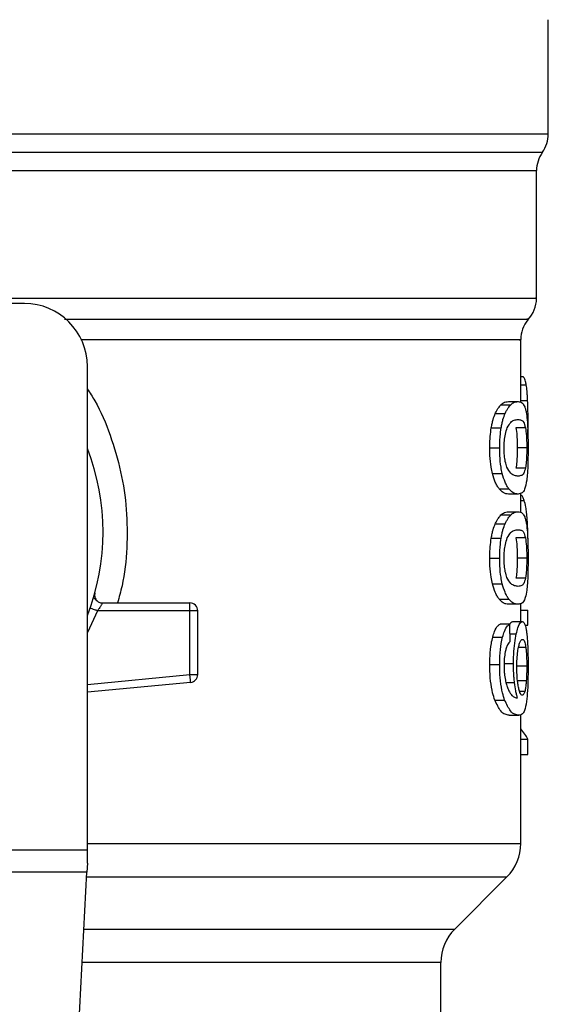
# Model space of a CAD drawing. Units: inches. Extents: x 0.4 to 10.6, y 0.4 to 8.1.
# Drawn here: x 7 to 7, y 5.8 to 5.9 of the extents above; entities that cross this region are included whole.
import ezdxf

# ---------------------------------------------------------------- set-up
doc = ezdxf.new("R2010")
doc.units = ezdxf.units.IN
doc.header["$MEASUREMENT"] = 0

msp = doc.modelspace()

# ---------------------------------------------------------------- linework, layer by layer
at = {"color": 7, "linetype": 'Continuous', "lineweight": 25}
for p, q in [((7.037578375444459, 5.896854507031715), (7.037578375444459, 5.906364457637568)), ((7.036594123475955, 5.883169844869526), (7.036594123475955, 5.893798913611661)), ((6.993943204840784, 5.882742410393265), (6.987315908251873, 5.882742410393265)), ((7.03528178751795, 5.874528764353196), (7.03528178751795, 5.879704166841828)), ((6.999192548672805, 5.837241658588475), (6.999192548672805, 5.877493066561243)), ((7.03528178751795, 5.876662560353373), (7.035495100552541, 5.876662560353288)), ((7.033636059203134, 5.874308369530827), (7.034447929374084, 5.874308369530828)), ((7.034263550515268, 5.874574239183945), (7.035065915233075, 5.874574239183945)), ((7.033160179815424, 5.873572367574961), (7.033979409117175, 5.873572367574947)), ((7.035880190706152, 5.871678576346072), (7.035892254360585, 5.872843716257567)), ((7.032827788162568, 5.872389989248341), (7.033652236673072, 5.872389989248333)), ((7.035674722318485, 5.872398946552805), (7.034881505108668, 5.872398946552805)), ((7.03270467006818, 5.87072316712699), (7.033531068560875, 5.87072316712699)), ((7.035782847172525, 5.87072316712699), (7.034991232642848, 5.87072316712699)), ((7.03292278046165, 5.868582084127731), (7.033745730683259, 5.868582084127747)), ((7.035675695510236, 5.869039331219389), (7.034882492754704, 5.869039331219382)), ((7.033485754941954, 5.867299098630098), (7.03429993524456, 5.867299098630098)), ((7.035065915233076, 5.866872096479747), (7.034263550515269, 5.866872096479747)), ((7.035281787517948, 5.865352258548105), (7.03528178751795, 5.866943736916248)), ((7.033636059160304, 5.865131864359268), (7.034447929331904, 5.865131864359264)), ((7.034263550515268, 5.865397733351793), (7.035065915233075, 5.865397733351793)), ((7.033160179815407, 5.864395863150778), (7.033979409117157, 5.864395863150763)), ((7.032827788162585, 5.863213484824164), (7.033652236673088, 5.863213484824155)), ((7.035674722318478, 5.863222442128569), (7.034881505108661, 5.863222442128569)), ((7.03270467006818, 5.861546662702712), (7.033531068560875, 5.861546662702712)), ((7.035782847172525, 5.861546662702712), (7.034991232642848, 5.861546662702712)), ((7.032922780409563, 5.85940557955985), (7.033745730631999, 5.859405579559838)), ((7.035675695510228, 5.859862826795198), (7.034882492754696, 5.859862826795192)), ((6.999703705384635, 5.858250107986113), (6.999721800465122, 5.858250545811271)), ((7.000448237255481, 5.857808027191164), (7.007722732399839, 5.857808027191164)), ((7.007722732399839, 5.857615840039784), (7.007722732399839, 5.857808027191164)), ((7.033485754913554, 5.858122593890354), (7.034299935216599, 5.858122593890353)), ((7.035065915233075, 5.857695592055599), (7.034263550515269, 5.857695592055534)), ((7.035281787517948, 5.856253454859274), (7.035281787517948, 5.857752305524119)), ((7.007722731629825, 5.857151859211636), (7.000035237298526, 5.857151859506912)), ((7.007722730860237, 5.851842992151139), (7.007722731629825, 5.857151859211636)), ((7.007722731629825, 5.857151859211636), (7.007722732399839, 5.857615840039784)), ((7.008378900378841, 5.857151859211636), (7.007722731629825, 5.857151859211636)), ((7.008378900378841, 5.851842992219708), (7.008378900378841, 5.857151859211636)), ((7.035281787517948, 5.857192821638811), (7.035875623397343, 5.857192821638812)), ((7.035875623397352, 5.855951697084798), (7.035875623397343, 5.857192821638812)), ((7.034370665678992, 5.856043982783033), (7.033557591102035, 5.856043982783022)), ((7.034617596926365, 5.856253454859274), (7.035414695284846, 5.856253454859274)), ((7.035635085069069, 5.855951697084732), (7.035875623397352, 5.855951697084798)), ((7.032949807847456, 5.854970459668428), (7.033772332759962, 5.854970459668558)), ((7.033867572711108, 5.852764932982109), (7.034675909930261, 5.852764932982109)), ((7.03270467006818, 5.852692423579746), (7.033531068560875, 5.852692423579746)), ((7.035782847172525, 5.852531290753105), (7.034991232642848, 5.852531290753565)), ((7.007784942320979, 5.851189779967056), (6.999192548672805, 5.850371456762468)), ((7.00776672046196, 5.851381101333048), (7.007722730860237, 5.851842992151139)), ((7.007722730860237, 5.851842992151139), (7.008378900378841, 5.851842992219708)), ((7.007784942320979, 5.851189779967056), (7.00776672046196, 5.851381101333048)), ((7.035745425549488, 5.851329708233255), (7.03495325707679, 5.851329708233557)), ((7.03311970024451, 5.849719103752031), (7.033939561647064, 5.849719103752013)), ((7.034321508988452, 5.84845463462384), (7.03512300686443, 5.84845463462384)), ((7.035281787517948, 5.837785245940639), (7.035281787517948, 5.848515819855822)), ((7.035281787517948, 5.846461870521819), (7.035875623397349, 5.846461870521819)), ((7.035875623397359, 5.84519528723821), (7.035875623397349, 5.846461870521819)), ((7.035281787517948, 5.84519528723821), (7.035875623397359, 5.84519528723821)), ((6.963759477806073, 5.837241658588475), (6.999192548672805, 5.837241658588475)), ((6.999192548672805, 5.836154483884078), (6.999192548672805, 5.837241658588475)), ((6.999192548672805, 5.836154483884078), (6.999152785813894, 5.835385735278471)), ((6.999152785813894, 5.835385735278485), (6.963799240666166, 5.835385735278486)), ((6.99761435155091, 5.805642672860456), (6.999152785813894, 5.835385735278485)), ((7.029788480919393, 5.83066117728552), (7.034128664394872, 5.835001360761003)), ((7.028635358449313, 5.820908756944693), (7.028635358449313, 5.82787729275888))]:
    msp.add_line(p, q, dxfattribs=at)
at = {"color": 1, "linetype": 'Continuous', "lineweight": 25}
for p, q in [((6.98174917985485, 5.896854507031716), (7.037578375444459, 5.896854507031715)), ((6.925865777149654, 5.895324424984318), (7.037086249329814, 5.895324424984318)), ((7.03528178751795, 5.875952577731518), (7.035742188767093, 5.875952577731518)), ((7.03528178751795, 5.874670398170464), (7.035856818348726, 5.874670398170456)), ((7.03528178751795, 5.866345317670921), (7.035572350877579, 5.866345317670921)), ((7.035673541824293, 5.864764643902431), (7.035823841764968, 5.864764643902428)), ((7.000035237298526, 5.857151859506912), (6.999192548672805, 5.855336128231637)), ((7.03438688240721, 5.855230262606798), (7.034911433558138, 5.855230262606804)), ((7.03570148595721, 5.85411013406399), (7.035100154601455, 5.854110134063993)), ((6.999192548672805, 5.851030592024994), (7.007722730860237, 5.851842992151139)), ((7.034055872092662, 5.851176942572293), (7.034763151669344, 5.851176942572291)), ((7.035620455095348, 5.850435037696831), (7.035193881157128, 5.850435037696829)), ((6.999192548672805, 5.83778524594064), (7.035281787517948, 5.837785245940639)), ((6.999132904373307, 5.835001360761004), (7.0341286643949, 5.835001360761003)), ((6.998908412124583, 5.830661177285521), (7.029788480919393, 5.83066117728552)), ((7.028635358449313, 5.82787729275888), (6.998764418097346, 5.827877292758881))]:
    msp.add_line(p, q, dxfattribs=at)
at = {"color": 7, "linetype": 'Continuous', "lineweight": 25}
for centre, radius, start, end in [((7.034953703528449, 5.896854507031715), 0.002624671916009902, 324.3409074211685, 0), ((7.039218795391965, 5.893794343300481), 0.002624671916010222, 144.3409171886539, 179.9452458003152), ((7.033969451559944, 5.883173417118722), 0.002624671916010182, 316.8319744391291, 359.7413516914189), ((6.993943204840783, 5.877493066561243), 0.00524934383202158, 0, 89.99999999999031), ((7.03790645943396, 5.879701302537226), 0.002624671916010758, 140.4645419181932, 179.4486081360465), ((6.981476013239734, 5.863713539002188), 0.01902887139107649, 338.5966503605947, 21.40334963940613), ((7.007722732399839, 5.857151859212162), 0.0006561679790556341, 359.9999999540885, 90), ((7.007722732399839, 5.851842992292739), 0.000656167979036307, 275.4402645296309, 359.9999936229925), ((7.031344779643933, 5.837785245940639), 0.003937007874015267, 314.9999955887365, 0), ((7.03257236632333, 5.827877292758879), 0.003937007874016629, 135.0000090280576, 179.9999999999871)]:
    msp.add_arc(centre, radius, start, end, dxfattribs=at)
for centre, major_axis, ratio, start_param, end_param in [((6.981476013239732, 5.68328512152256), (8.881784197001252e-15, 0.6980126267137239), 0.07821230413845845, 4.960357365230749, 4.962489192355417), ((6.981476013239734, 5.845619852077194), (0.05459317585301804, -8.881784197001252e-16), 0.1833194442276731, 0.08423419258923572, 0.1700463569261026)]:
    msp.add_ellipse(centre, major_axis=major_axis, ratio=ratio, start_param=start_param, end_param=end_param, dxfattribs=at)
at = {"color": 1, "linetype": 'Continuous', "lineweight": 25}
for points, knots in [([(7.036585309089389, 5.893794495710314), (7.036588240018581, 5.893794495791376), (7.036744489836286, 5.893794500112798), (7.036191315017136, 5.893794508674583), (7.034856466971283, 5.893794521395667), (7.032498579615354, 5.893794534116753), (7.029300648451206, 5.893794546837838), (7.025278957971756, 5.893794559558923), (7.02051235141429, 5.893794572280008), (7.01507937898183, 5.893794585001093), (7.009073438895808, 5.893794597722177), (7.002596768433635, 5.893794610443262), (6.995759883475197, 5.893794623164347), (6.988679376573046, 5.893794635885431), (6.983877134350794, 5.893794644366156), (6.981476013239734, 5.893794648606518)], [0, 0, 0, 0, 0.001590512612645447, 0.08479130322045608, 0.1679920938294767, 0.2511928844398004, 0.33439367505152, 0.4175944656647285, 0.500795256279519, 0.5839960468959853, 0.6671968375142201, 0.750397628134316, 0.8335984187563659, 0.9167992093804638, 1, 1, 1, 1]), ([(6.991773425584197, 5.883173429129222), (6.993979701665808, 5.883173428612499), (6.998392253829031, 5.883173427579052), (7.004713451174226, 5.883173426028883), (7.010694327319412, 5.883173424478713), (7.016230197413045, 5.883173422928543), (7.021241240134233, 5.883173421378374), (7.025650187994667, 5.883173419828204), (7.029392290246987, 5.883173418278035), (7.03240463317088, 5.883173416727865), (7.034664934460888, 5.883173415177695), (7.036052168705485, 5.883173413627525), (7.036661381182824, 5.88317341247194), (7.036541704236675, 5.883173411833078), (7.036518824139099, 5.883173411710939)], [0, 0, 0, 0, 0.08899669481972708, 0.1779933896394517, 0.2669900844591775, 0.3559867792789029, 0.4449834740986274, 0.5339801689183531, 0.6229768637380788, 0.7119735585578044, 0.8009702533775294, 0.8899669481972547, 0.9789636430169805, 0.9999999999999999, 0.9999999999999999, 0.9999999999999999, 0.9999999999999999]), ([(6.997287780493822, 5.881437321849803), (7.000171893153421, 5.881437322994007), (7.006112628943896, 5.881437325350855), (7.014219331433054, 5.881437328920354), (7.021489484165305, 5.881437332558298), (7.027470408835716, 5.881437336196249), (7.032036739743665, 5.881437339834205), (7.03485451436523, 5.881437343472167), (7.036090608480785, 5.881437346159744), (7.03583670137634, 5.881437347634667), (7.035791552529183, 5.881437347896934)], [0, 0, 0, 0, 0.131785384606306, 0.271453387365425, 0.4111213983526768, 0.5507894175680431, 0.6904574450115072, 0.830125480683051, 0.9697935245826583, 1, 1, 1, 1]), ([(7.035137315327905, 5.879701312388447), (7.035181843136077, 5.879701312469174), (7.035432565496943, 5.879701312923733), (7.034211355332592, 5.879701313752121), (7.031427716769755, 5.879701314873611), (7.026916005730858, 5.879701315995101), (7.021008639459572, 5.879701317116591), (7.013820577100809, 5.87970131823808), (7.00630064783532, 5.879701319273885), (7.000961515214158, 5.879701319935862), (6.998637489397899, 5.879701320224007)], [0, 0, 0, 0, 0.03090859612366875, 0.1740367763244141, 0.3171649565251596, 0.4602931367259049, 0.6034213169266506, 0.7465494971273962, 0.8896776773281418, 1, 1, 1, 1]), ([(6.999192548672805, 5.875633317031247), (6.999402723018096, 5.875306875603778), (7.000177500362445, 5.874103496466756), (7.001136227070244, 5.871789191738133), (7.002036944239721, 5.868751937923999), (7.002505280286689, 5.86559039640091), (7.002524134266388, 5.862397254700547), (7.00225744779053, 5.859774345277167), (7.001833129665055, 5.858282566315029), (7.001698152864462, 5.857808027191164)], [0, 0, 0, 0, 0.06363754865623497, 0.2345906246580416, 0.4057230204241607, 0.5773497190197838, 0.7485502566301353, 0.9200131226252654, 0.9999999999999999, 0.9999999999999999, 0.9999999999999999, 0.9999999999999999])]:
    msp.add_open_spline(points, degree=3, knots=knots, dxfattribs=at)
at = {"color": 7, "linetype": 'Continuous', "lineweight": 25}
for points, knots in [([(7.035742188767093, 5.875952577731518), (7.035722325145821, 5.876050720623292), (7.035682624278834, 5.876246876089538), (7.035601673221355, 5.87648431200253), (7.035534598637735, 5.876596497744343), (7.035495100552541, 5.876662560353288)], [0, 0, 0, 0, 0.2916234121924857, 0.5828595973960466, 1, 1, 1, 1]), ([(7.035856818348726, 5.874670398170456), (7.035850192067438, 5.874804737507083), (7.035836936452354, 5.875073478066043), (7.03580277289597, 5.875534813324883), (7.035765898704731, 5.875789083294739), (7.035742188767093, 5.875952577731518)], [0, 0, 0, 0, 0.2629935091989337, 0.5261081708382755, 1, 1, 1, 1]), ([(7.033160179815424, 5.873572367574961), (7.033203001625976, 5.873661474569463), (7.033288632360659, 5.87383966174338), (7.033449380319833, 5.874098235048984), (7.033564273025215, 5.874227563651588), (7.033636059203134, 5.874308369530827)], [0, 0, 0, 0, 0.2728871634954611, 0.5456922066920615, 1, 1, 1, 1]), ([(7.033636059203134, 5.874308369530827), (7.033705182340306, 5.874366474736107), (7.033843337945136, 5.874482608929485), (7.034056071972157, 5.874558983656603), (7.034188975978375, 5.874568755851214), (7.034263550515268, 5.874574239183945)], [0, 0, 0, 0, 0.3052953556497195, 0.6101902523175475, 1, 1, 1, 1]), ([(7.033979409117175, 5.873572367574947), (7.034021601652705, 5.873661549835431), (7.034105973982148, 5.873839887424474), (7.034264237823493, 5.874098391638477), (7.034377324341724, 5.874227660887255), (7.034447929374084, 5.874308369530828)], [0, 0, 0, 0, 0.2731333722237617, 0.5461842615912224, 1, 1, 1, 1]), ([(7.034447929374084, 5.874308369530828), (7.034516053137242, 5.874366514370663), (7.034652210948608, 5.87448272747703), (7.034861708342152, 5.874559009258435), (7.034992554860532, 5.874568767904283), (7.035065915233075, 5.874574239183945)], [0, 0, 0, 0, 0.3055167930697752, 0.6106312386725841, 1, 1, 1, 1]), ([(7.035065915233075, 5.874574239183945), (7.035130090145491, 5.874568515853533), (7.035258463507628, 5.874557067093575), (7.035445036411287, 5.874459520004838), (7.035550825049279, 5.874257913300757), (7.035610801816046, 5.874143612573394)], [0, 0, 0, 0, 0.3021107883870583, 0.6043323813598329, 0.9999999999999999, 0.9999999999999999, 0.9999999999999999, 0.9999999999999999]), ([(7.035610801816046, 5.874143612573394), (7.035637465625753, 5.874065219019704), (7.035690819317551, 5.873908355257612), (7.035769314962049, 5.873520062785699), (7.035808332485048, 5.873112381350603), (7.035831890472797, 5.872866231582108)], [0, 0, 0, 0, 0.2835820527423448, 0.5674413974227766, 1, 1, 1, 1]), ([(7.035892254360585, 5.872843716257567), (7.035891800261613, 5.873012626846665), (7.03589089190753, 5.873350506102894), (7.035882207710365, 5.873974749141349), (7.035866663091295, 5.874400659777351), (7.035856818348726, 5.874670398170456)], [0, 0, 0, 0, 0.2682314967317269, 0.5365552218901679, 1, 1, 1, 1]), ([(7.032827788162568, 5.872389989248341), (7.032850377094974, 5.872513014286834), (7.032895557457189, 5.872759077965319), (7.033003281589113, 5.873180758547494), (7.033098447342019, 5.873418286840965), (7.033160179815424, 5.873572367574961)], [0, 0, 0, 0, 0.2599595326372328, 0.5199478060838988, 1, 1, 1, 1]), ([(7.033652236673072, 5.872389989248333), (7.033674477855651, 5.872513060243768), (7.033718962737765, 5.872759216162152), (7.033824995209518, 5.873180849942664), (7.033918671107497, 5.873418365891426), (7.033979409117175, 5.873572367574947)], [0, 0, 0, 0, 0.2601227853275248, 0.5202750078368998, 0.9999999999999999, 0.9999999999999999, 0.9999999999999999, 0.9999999999999999]), ([(7.034165222507496, 5.872397048088795), (7.034261002690553, 5.872565265178494), (7.034450364348854, 5.872897837805138), (7.034766768712358, 5.87304806743563), (7.034955955391522, 5.873070641243076), (7.035065915233075, 5.873083761682109)], [0, 0, 0, 0, 0.3000214348846827, 0.5931556468377036, 1, 1, 1, 1]), ([(7.035065915233075, 5.873083761682109), (7.035154388264399, 5.873073035310368), (7.035319388116159, 5.873053030912184), (7.035524932952639, 5.872926626774143), (7.0356241266695, 5.8725771856628), (7.035674722318485, 5.872398946552805)], [0, 0, 0, 0, 0.3615981577019522, 0.67437095265024, 0.9999999999999999, 0.9999999999999999, 0.9999999999999999, 0.9999999999999999]), ([(7.035831890472797, 5.872866231582108), (7.035843420664027, 5.872689425245658), (7.035873142909529, 5.872233658187366), (7.035889857575929, 5.871475288777241), (7.035891600620135, 5.87092830486406), (7.035892254321523, 5.87072316712699)], [0, 0, 0, 0, 0.2837217843988591, 0.7313710902264874, 1, 1, 1, 1]), ([(7.03270467006818, 5.87072316712699), (7.03270626907567, 5.870880479699538), (7.032709468058853, 5.871195200097773), (7.032740672308762, 5.871767909847688), (7.032794275470926, 5.872150680853596), (7.032827788162568, 5.872389989248341)], [0, 0, 0, 0, 0.2725015072666078, 0.5451680148464612, 1, 1, 1, 1]), ([(7.033531068560875, 5.87072316712699), (7.033532642256936, 5.870880478908892), (7.033535790600079, 5.871195197539905), (7.033566495187076, 5.871767864605997), (7.033619254344683, 5.872150675466743), (7.033652236673072, 5.872389989248333)], [0, 0, 0, 0, 0.2725287251950546, 0.5452221459118275, 1, 1, 1, 1]), ([(7.033895363252579, 5.870707054161111), (7.033900586296255, 5.870912135162608), (7.033911038883039, 5.871322552363657), (7.03400800591894, 5.871932894270642), (7.034108107007182, 5.872228424804253), (7.034165222507496, 5.872397048088795)], [0, 0, 0, 0, 0.3001551277177474, 0.6006837615319699, 1, 1, 1, 1]), ([(7.034881505108668, 5.872398946552805), (7.034910810446315, 5.872192965531571), (7.034958713748046, 5.871856263353625), (7.034987743413168, 5.871222202751627), (7.034990197987813, 5.870871145267836), (7.034991232642848, 5.87072316712699)], [0, 0, 0, 0, 0.4768576290273026, 0.7794844461977737, 1, 1, 1, 1]), ([(7.035674722318485, 5.872398946552805), (7.03570360222506, 5.872192935632816), (7.035750812001054, 5.871856171060531), (7.035779410805555, 5.871222102509136), (7.035781828404599, 5.870871084787827), (7.035782847172525, 5.87072316712699)], [0, 0, 0, 0, 0.4768855365060467, 0.7795613637353671, 1, 1, 1, 1]), ([(7.03292278046165, 5.868582084127731), (7.032884296672025, 5.868756391795919), (7.032785889634457, 5.869202114564352), (7.032714699863745, 5.869958693787302), (7.032707471836723, 5.870509615680096), (7.03270467006818, 5.87072316712699)], [0, 0, 0, 0, 0.2822680722249508, 0.7217887078676917, 1, 1, 1, 1]), ([(7.033745730683259, 5.868582084127747), (7.033707837174086, 5.868756484507212), (7.03361089023826, 5.869202671275491), (7.033540914324834, 5.869959277499089), (7.033533815464502, 5.870510046926402), (7.033531068560875, 5.87072316712699)], [0, 0, 0, 0, 0.282322265079436, 0.7222946386643607, 1, 1, 1, 1]), ([(7.034134585795241, 5.869114216712747), (7.034085664620926, 5.869258030386714), (7.033995706190444, 5.869522481364696), (7.033909202300616, 5.870097317790222), (7.033900072720503, 5.870499559117143), (7.033895363252579, 5.870707054161111)], [0, 0, 0, 0, 0.3659514970696461, 0.6729278838645983, 1, 1, 1, 1]), ([(7.034991232642848, 5.87072316712699), (7.034990164824639, 5.870565442865103), (7.034987727557651, 5.870205441383993), (7.034960198568317, 5.869637642291639), (7.034919374516614, 5.86925972012084), (7.034888667325307, 5.869076227689662), (7.034882492754704, 5.869039331219382)], [0, 0, 0, 0, 0.2337333524130505, 0.5334902319194932, 0.9061946932454215, 1, 1, 1, 1]), ([(7.035782847172525, 5.87072316712699), (7.035781794925849, 5.870565443422274), (7.035779393050563, 5.870205420742304), (7.035752262082775, 5.869637574903247), (7.035712030489201, 5.869259667112435), (7.035681773445321, 5.869076187914864), (7.035675695510236, 5.869039331219389)], [0, 0, 0, 0, 0.2337457122109985, 0.5335517441322264, 0.9063014142782202, 0.9999999999999999, 0.9999999999999999, 0.9999999999999999, 0.9999999999999999]), ([(7.035892254321523, 5.87072316712699), (7.03588978692886, 5.870309091873875), (7.035885282250975, 5.869553121548255), (7.035844309787258, 5.868622205085219), (7.035799444859326, 5.868215660895294), (7.035779765671151, 5.868037337648525)], [0, 0, 0, 0, 0.404720441862308, 0.7388914017882512, 1, 1, 1, 1]), ([(7.033485754941954, 5.867299098630098), (7.033430660391577, 5.867376274902354), (7.033320423481523, 5.867530694417987), (7.033121623519149, 5.867914945369443), (7.032998598833004, 5.868327705751352), (7.03292278046165, 5.868582084127731)], [0, 0, 0, 0, 0.2771335926087993, 0.5545076729526733, 1, 1, 1, 1]), ([(7.03429993524456, 5.867299098630098), (7.034245641244365, 5.86737635104532), (7.034137005916969, 5.867530923215168), (7.033941287707385, 5.867915366631065), (7.033820263174307, 5.8683279786254), (7.033745730683259, 5.868582084127747)], [0, 0, 0, 0, 0.2773622953425239, 0.5549663619133738, 1, 1, 1, 1]), ([(7.035065915233075, 5.868362573981648), (7.034970107403621, 5.868373620499436), (7.034785303199198, 5.868394928183189), (7.034461792468681, 5.868540611274323), (7.034245134526939, 5.868920420684548), (7.034134585795241, 5.869114216712747)], [0, 0, 0, 0, 0.3452234402869905, 0.6659032314252892, 1, 1, 1, 1]), ([(7.035675695510236, 5.869039331219389), (7.035630406117328, 5.868873851373779), (7.035540905208235, 5.868546830063331), (7.035339960118257, 5.868397725581524), (7.03516793055494, 5.868375659435782), (7.035065915233075, 5.868362573981648)], [0, 0, 0, 0, 0.2942398660650191, 0.5814768936522018, 1, 1, 1, 1]), ([(7.035779765671151, 5.868037337648525), (7.035725080016704, 5.867750645109892), (7.035623411873407, 5.867217644300185), (7.035383390401875, 5.866926384172457), (7.035180572658407, 5.866891702696815), (7.035065915233076, 5.866872096479747)], [0, 0, 0, 0, 0.3359657867257465, 0.624606546137755, 1, 1, 1, 1]), ([(7.034263550515269, 5.866872096479747), (7.034194087785213, 5.866877542628149), (7.034055137740245, 5.866888436852504), (7.033796405802031, 5.866981853101618), (7.033598892833629, 5.867183558984637), (7.033485754941954, 5.867299098630098)], [0, 0, 0, 0, 0.299247020820421, 0.5985999537593741, 0.9999999999999999, 0.9999999999999999, 0.9999999999999999, 0.9999999999999999]), ([(7.035065915233076, 5.866872096479747), (7.034997453494171, 5.866877548685155), (7.034860505663215, 5.866888455035427), (7.034605674676536, 5.866981940376693), (7.034411227793107, 5.867183649503741), (7.03429993524456, 5.867299098630098)], [0, 0, 0, 0, 0.2994713834943635, 0.5990492946605483, 1, 1, 1, 1]), ([(7.035572350877579, 5.866345317670921), (7.035533176364805, 5.866439135739312), (7.035454840763298, 5.866626739727189), (7.035357966509484, 5.866774742566056), (7.035293291461785, 5.866796406207013), (7.03528178751795, 5.866800259583511)], [0, 0, 0, 0, 0.4512757056859196, 0.9023967714353017, 1, 1, 1, 1]), ([(7.035823841764968, 5.864764643902428), (7.035808039484493, 5.864957366394527), (7.035776442042454, 5.865342724557435), (7.035698141281858, 5.865906671829788), (7.035620445629788, 5.866177605649027), (7.035572350877579, 5.866345317670921)], [0, 0, 0, 0, 0.2759693462360429, 0.5518143685591402, 1, 1, 1, 1]), ([(7.033160179815407, 5.864395863150778), (7.033203001636096, 5.864484970095798), (7.033288632390066, 5.864663157168723), (7.033449380379818, 5.864921729749891), (7.033564273031137, 5.86505105844136), (7.033636059160304, 5.865131864359268)], [0, 0, 0, 0, 0.2728872369745079, 0.545692347372394, 1, 1, 1, 1]), ([(7.033636059160304, 5.865131864359268), (7.033705182298848, 5.86518996965871), (7.033843337903277, 5.865306104037643), (7.03405607196051, 5.865382478025407), (7.034188975972461, 5.865392250091165), (7.034263550515268, 5.865397733351793)], [0, 0, 0, 0, 0.3052953555127282, 0.6101902381405777, 1, 1, 1, 1]), ([(7.033979409117157, 5.864395863150763), (7.034021601662702, 5.864485045361711), (7.034105974011201, 5.864663382849646), (7.034264237882706, 5.864921886339195), (7.034377324347617, 5.865051155677002), (7.034447929331904, 5.865131864359264)], [0, 0, 0, 0, 0.2731334458755915, 0.5461844025860592, 1, 1, 1, 1]), ([(7.034447929331904, 5.865131864359264), (7.034516053096429, 5.86519000929321), (7.034652210907414, 5.86530622258502), (7.034861708330716, 5.865382503626781), (7.034992554854723, 5.865392262144032), (7.035065915233075, 5.865397733351793)], [0, 0, 0, 0, 0.3055167929847841, 0.6106312245442272, 1, 1, 1, 1]), ([(7.035065915233075, 5.865397733351793), (7.035130090145565, 5.865392010023609), (7.035258463507721, 5.865380561268122), (7.035445036414766, 5.865283014213948), (7.035550825067099, 5.865081407888874), (7.035610801843704, 5.864967107373132)], [0, 0, 0, 0, 0.3021107809512904, 0.6043323658697581, 1, 1, 1, 1]), ([(7.032827788162585, 5.863213484824164), (7.032850377094992, 5.863336509862677), (7.032895557457209, 5.863582573541202), (7.033003281589133, 5.864004254123331), (7.033098447342023, 5.864241782416801), (7.033160179815407, 5.864395863150778)], [0, 0, 0, 0, 0.2599595326841848, 0.5199478061768568, 1, 1, 1, 1]), ([(7.033652236673088, 5.863213484824155), (7.033674477855668, 5.863336555819611), (7.033718962737783, 5.863582711738036), (7.033824995209538, 5.8640043455185), (7.033918671107501, 5.864241861467262), (7.033979409117157, 5.864395863150763)], [0, 0, 0, 0, 0.2601227853742595, 0.5202750079302076, 1, 1, 1, 1]), ([(7.035610801843704, 5.864967107373132), (7.035637465646132, 5.864888713990376), (7.03569081932343, 5.864731850570123), (7.035769314958911, 5.864343558318481), (7.035808332460635, 5.86393587676352), (7.035831890440419, 5.863689726871659)], [0, 0, 0, 0, 0.2835819880955036, 0.5674412687728374, 1, 1, 1, 1]), ([(7.035892903973104, 5.862437367650086), (7.035892062116737, 5.862654475881896), (7.035890428640222, 5.863075736813615), (7.035874040746746, 5.863891257162537), (7.035843946237668, 5.864414856332109), (7.035823841764968, 5.864764643902428)], [0, 0, 0, 0, 0.2609133614545504, 0.5062572009728051, 0.9999999999999999, 0.9999999999999999, 0.9999999999999999, 0.9999999999999999]), ([(7.034165222507496, 5.863220543664516), (7.034261002582772, 5.863388760470373), (7.034450364022706, 5.86372133252658), (7.034766768425166, 5.86387156169235), (7.034955955198574, 5.863894135433082), (7.035065915233075, 5.863907255849825)], [0, 0, 0, 0, 0.3000210804789101, 0.5931549296264943, 1, 1, 1, 1]), ([(7.035065915233075, 5.863907255849825), (7.035154388263575, 5.863896529520786), (7.035319388106372, 5.863876525203141), (7.035524932941439, 5.863750121841191), (7.035624126665934, 5.863400681065953), (7.035674722318478, 5.863222442128569)], [0, 0, 0, 0, 0.3615981816928621, 0.6743709670348694, 1, 1, 1, 1]), ([(7.035831890440419, 5.863689726871659), (7.035843420610215, 5.863512920825085), (7.035873142842174, 5.863057153874473), (7.035889857567324, 5.862298784753899), (7.035891600617827, 5.861751800536739), (7.035892254321523, 5.861546662702712)], [0, 0, 0, 0, 0.2837213286125722, 0.7313709416132891, 1, 1, 1, 1]), ([(7.03270467006818, 5.861546662702712), (7.032706269075745, 5.861703974922349), (7.032709468059047, 5.862018694611581), (7.032740672255493, 5.862591404354062), (7.032794275412602, 5.862974175747786), (7.032827788162585, 5.863213484824164)], [0, 0, 0, 0, 0.2725009041380951, 0.5451668030797843, 1, 1, 1, 1]), ([(7.033531068560875, 5.861546662702712), (7.033532642257009, 5.861703974131706), (7.033535790600268, 5.862018692053733), (7.033566495134664, 5.862591359112383), (7.033619254287276, 5.862974170360872), (7.033652236673088, 5.863213484824155)], [0, 0, 0, 0, 0.2725281219884038, 0.5452209340023126, 1, 1, 1, 1]), ([(7.033895363252579, 5.861530549736832), (7.033900586296254, 5.861735630738329), (7.033911038883039, 5.862146047939378), (7.03400800591894, 5.862756389846364), (7.034108107007181, 5.863051920379975), (7.034165222507496, 5.863220543664516)], [0, 0, 0, 0, 0.3001551277177092, 0.6006837615319746, 1, 1, 1, 1]), ([(7.034881505108661, 5.863222442128569), (7.034910810446309, 5.86301646110734), (7.034958713748043, 5.862679758929396), (7.034987743413165, 5.862045698327382), (7.034990197987813, 5.86169464084357), (7.034991232642848, 5.861546662702712)], [0, 0, 0, 0, 0.4768576290155288, 0.7794844461874073, 1, 1, 1, 1]), ([(7.035674722318478, 5.863222442128569), (7.035703602225053, 5.863016431208584), (7.03575081200105, 5.862679666636301), (7.035779410805553, 5.862045598084889), (7.035781828404599, 5.861694580363562), (7.035782847172525, 5.861546662702712)], [0, 0, 0, 0, 0.4768855364941739, 0.7795613637249609, 1, 1, 1, 1]), ([(7.032922780409563, 5.85940557955985), (7.032884296633401, 5.859579887258574), (7.03278588959951, 5.860025610244374), (7.032714699855227, 5.860782189504341), (7.032707471832821, 5.861333111411333), (7.03270467006818, 5.861546662702712)], [0, 0, 0, 0, 0.2822680649550647, 0.7217889148201138, 0.9999999999999999, 0.9999999999999999, 0.9999999999999999, 0.9999999999999999]), ([(7.033745730631999, 5.859405579559838), (7.033707837136094, 5.859579979969786), (7.033610890203902, 5.86002616695554), (7.033540914316453, 5.860782773216095), (7.033533815460667, 5.861333542657709), (7.033531068560875, 5.861546662702712)], [0, 0, 0, 0, 0.2823222577770858, 0.7222948457846905, 1, 1, 1, 1]), ([(7.034134585795225, 5.859937712288509), (7.034085664620893, 5.860081525962565), (7.033995706190401, 5.860345976940654), (7.033909202300602, 5.860920813366201), (7.033900072720498, 5.861323054692992), (7.033895363252579, 5.861530549736832)], [0, 0, 0, 0, 0.3659514972423641, 0.6729278840470007, 0.9999999999999999, 0.9999999999999999, 0.9999999999999999, 0.9999999999999999]), ([(7.034991232642848, 5.861546662702712), (7.03499016482464, 5.861388938440858), (7.034987727557652, 5.861028936959814), (7.034960198568332, 5.860461137867603), (7.034919374516631, 5.86008321569675), (7.034888667325317, 5.859899723265566), (7.034882492754696, 5.859862826795192)], [0, 0, 0, 0, 0.2337333523636722, 0.5334902318247816, 0.9061946929920983, 1, 1, 1, 1]), ([(7.035782847172525, 5.861546662702712), (7.03578179492585, 5.861388938998031), (7.035779393050565, 5.861028916318126), (7.03575226208279, 5.860461070479212), (7.035712030489218, 5.860083162688346), (7.03568177344533, 5.859899683490767), (7.035675695510228, 5.859862826795198)], [0, 0, 0, 0, 0.2337457121616558, 0.5335517440376671, 0.9063014140250043, 1, 1, 1, 1]), ([(7.035892254321523, 5.861546662702712), (7.035889786928751, 5.861132587448505), (7.0358852822497, 5.860376616958758), (7.035844309772862, 5.859445700390741), (7.035799444837972, 5.859039156031514), (7.035779765652078, 5.858860832758809)], [0, 0, 0, 0, 0.4047203786269891, 0.7388914448110807, 0.9999999999999999, 0.9999999999999999, 0.9999999999999999, 0.9999999999999999]), ([(7.033485754913554, 5.858122593890354), (7.033430660370071, 5.858199770077896), (7.033320423473716, 5.858354189424154), (7.033121623483119, 5.858738440373819), (7.032998598800583, 5.859151200974935), (7.032922780409563, 5.85940557955985)], [0, 0, 0, 0, 0.2771334993732353, 0.5545074868707857, 1, 1, 1, 1]), ([(7.034299935216599, 5.858122593890353), (7.034245641223184, 5.858199846220812), (7.034137005909261, 5.858354418221191), (7.033941287671894, 5.858738861635665), (7.033820263142405, 5.859151473849054), (7.033745730631999, 5.859405579559838)], [0, 0, 0, 0, 0.2773622020242856, 0.5549661756611448, 1, 1, 1, 1]), ([(7.035065915233075, 5.859186069557436), (7.034970107403621, 5.859197116075221), (7.034785303199198, 5.85921842375897), (7.034461792468674, 5.85936410685009), (7.034245134526926, 5.859743916260312), (7.034134585795225, 5.859937712288509)], [0, 0, 0, 0, 0.3452234402816269, 0.665903231423518, 1, 1, 1, 1]), ([(7.035675695510228, 5.859862826795198), (7.035630406117332, 5.859697346949587), (7.035540905208262, 5.859370325639135), (7.035339960118294, 5.859221221157308), (7.035167930554967, 5.859199155011569), (7.035065915233075, 5.859186069557436)], [0, 0, 0, 0, 0.294239866005744, 0.5814768935353647, 0.9999999999999999, 0.9999999999999999, 0.9999999999999999, 0.9999999999999999]), ([(7.035779765652078, 5.858860832758809), (7.035742450523002, 5.858645565141757), (7.035635199952569, 5.858026846265616), (7.035396002051177, 5.857744996001879), (7.035162051995651, 5.857709980801812), (7.035065915233075, 5.857695592055599)], [0, 0, 0, 0, 0.239143399294676, 0.6873422824783656, 1, 1, 1, 1]), ([(6.999736584510193, 5.858250903523238), (6.999757671505268, 5.858226518145141), (6.999798313783144, 5.858179518688405), (6.999921258821304, 5.858036682392652), (7.000037363614503, 5.857952733953657), (7.000093026823074, 5.857912487213274)], [0, 0, 0, 0, 0.3595299711495869, 0.6929444873241218, 1, 1, 1, 1]), ([(7.000448234099051, 5.857808027191164), (7.000446888746692, 5.857805640218084), (7.000444171481601, 5.857800819147549), (7.000422495033994, 5.857762183880016), (7.000387996609488, 5.857701506573912), (7.0003253158556, 5.857593987448065), (7.000210526970263, 5.857409309752411), (7.000097689651082, 5.857243584098203), (7.000035237298526, 5.857151859506911)], [0, 0, 0, 0, 0.1126804393462747, 0.2275854513563367, 0.3459445066854698, 0.4688834893571676, 0.7060416198103663, 1, 1, 1, 1]), ([(7.034263550515269, 5.857695592055534), (7.0341940877851, 5.85770103820284), (7.034055137739974, 5.857711932424993), (7.03379640580012, 5.857805348656776), (7.033598892815974, 5.858007054351174), (7.033485754913554, 5.858122593890354)], [0, 0, 0, 0, 0.2992470167302944, 0.5985999452936399, 1, 1, 1, 1]), ([(7.035065915233075, 5.857695592055599), (7.03499745349406, 5.857701044259882), (7.034860505662946, 5.857711950607897), (7.034605674674669, 5.857805435931808), (7.034411227775724, 5.858007144870208), (7.034299935216599, 5.858122593890353)], [0, 0, 0, 0, 0.2994713794131431, 0.5990492862115918, 1, 1, 1, 1]), ([(7.032949807847456, 5.854970459668428), (7.032998605193539, 5.855132202360128), (7.033124457564528, 5.855549350071514), (7.033342999951458, 5.855900984579351), (7.033496545628196, 5.856003303598079), (7.033557591102035, 5.856043982783022)], [0, 0, 0, 0, 0.2761517772834999, 0.7122181576078929, 0.9999999999999999, 0.9999999999999999, 0.9999999999999999, 0.9999999999999999]), ([(7.033772332759962, 5.854970459668558), (7.033820398747578, 5.85513231022305), (7.033944247798742, 5.855549341862235), (7.034159408177399, 5.855901002660574), (7.034310549270203, 5.856003295700088), (7.034370665678992, 5.856043982783033)], [0, 0, 0, 0, 0.2764013143121893, 0.7121884354498144, 0.9999999999999999, 0.9999999999999999, 0.9999999999999999, 0.9999999999999999]), ([(7.034353562892536, 5.855951424460592), (7.034390172833854, 5.856033693981307), (7.034481890268219, 5.856239800549488), (7.034566662430077, 5.856248330015728), (7.034617596926365, 5.856253454859274)], [0, 0, 0, 0, 0.3991601113958242, 0.9999999999999999, 0.9999999999999999, 0.9999999999999999, 0.9999999999999999]), ([(7.034911433558138, 5.855230262606804), (7.034955952749, 5.855410155455238), (7.035065973497294, 5.855854726558481), (7.035247884529912, 5.856200740208966), (7.035364571064844, 5.856237614869038), (7.035414695284846, 5.856253454859274)], [0, 0, 0, 0, 0.2793866330956516, 0.6904511479362557, 1, 1, 1, 1]), ([(7.035414695284846, 5.856253454859274), (7.035442779656751, 5.856247412134682), (7.035498955628296, 5.856235325130355), (7.035598471991582, 5.85611540485051), (7.035658524985281, 5.855906491529976), (7.035697743617943, 5.855770057119769)], [0, 0, 0, 0, 0.2575233304853257, 0.5151129366108927, 1, 1, 1, 1]), ([(7.034675909930261, 5.852764932982109), (7.034679181102542, 5.853011448215386), (7.034687093601251, 5.853607733369022), (7.034767470074383, 5.854491686005179), (7.034864484601806, 5.854989400134513), (7.034911433558138, 5.855230262606804)], [0, 0, 0, 0, 0.2667100758355833, 0.6451335945068383, 1, 1, 1, 1]), ([(7.035697743617943, 5.855770057119769), (7.035715586027153, 5.855683968034552), (7.035751283902864, 5.855511726863062), (7.035805815515294, 5.855100672265118), (7.035832134920412, 5.854705279249503), (7.035848745167861, 5.854455745652546)], [0, 0, 0, 0, 0.2693410221620637, 0.5388791514037242, 1, 1, 1, 1]), ([(7.03270467006818, 5.852692423579746), (7.032707899825568, 5.852924642734704), (7.032716274237508, 5.85352676191298), (7.032799954751663, 5.854333915890543), (7.032908989501402, 5.854797072097977), (7.032949807847456, 5.854970459668428)], [0, 0, 0, 0, 0.2820060172739314, 0.7312111329492893, 0.9999999999999999, 0.9999999999999999, 0.9999999999999999, 0.9999999999999999]), ([(7.033531068560875, 5.852692423579746), (7.033534246925528, 5.852924639007281), (7.033542493517926, 5.853527145701309), (7.033624879895569, 5.854334219184929), (7.03373223414482, 5.854797439209471), (7.033772332759962, 5.854970459668558)], [0, 0, 0, 0, 0.2820617167675433, 0.7318379932234843, 0.9999999999999999, 0.9999999999999999, 0.9999999999999999, 0.9999999999999999]), ([(7.034399350430353, 5.854601845586666), (7.034364585040144, 5.854567184745423), (7.034291618787779, 5.854494437922387), (7.034176923054837, 5.854335986114841), (7.0341066187122, 5.854146029113739), (7.034070843738245, 5.854049367847703)], [0, 0, 0, 0, 0.3089016784204515, 0.6483286305215956, 0.9999999999999999, 0.9999999999999999, 0.9999999999999999, 0.9999999999999999]), ([(7.035095447173862, 5.854118447277112), (7.035125846527058, 5.854244281374619), (7.035200178536399, 5.854551968885303), (7.03532037302086, 5.854743683267098), (7.0353975199012, 5.854763203668281), (7.035428468427853, 5.854771034544314)], [0, 0, 0, 0, 0.2929698584914513, 0.7163651843970769, 1, 1, 1, 1]), ([(7.035428468427853, 5.854771034544314), (7.035460376020536, 5.854762667850646), (7.035544533736362, 5.854740600318475), (7.035638500372207, 5.854523251066492), (7.035686382332363, 5.854209197432587), (7.03570148595721, 5.85411013406399)], [0, 0, 0, 0, 0.2948031202100204, 0.7775565352721541, 1, 1, 1, 1]), ([(7.035848745167861, 5.854455745652546), (7.035856281292689, 5.854299598232587), (7.035871354522078, 5.853987283092696), (7.035888383108911, 5.853350991376638), (7.035890752438066, 5.852864096297333), (7.035892254321523, 5.852555460553893)], [0, 0, 0, 0, 0.2679714206353981, 0.535977678939299, 1, 1, 1, 1]), ([(7.034070843738245, 5.854049367847703), (7.034043522872152, 5.853947148827824), (7.033976962810041, 5.853698119229379), (7.033905885952797, 5.853198265320935), (7.03389721118402, 5.85279750059628), (7.033893018441047, 5.852603800507437)], [0, 0, 0, 0, 0.264566215023623, 0.6445455881624135, 1, 1, 1, 1]), ([(7.034954845785395, 5.852474894316622), (7.034956731242057, 5.852640933555205), (7.034961264634604, 5.853040158348609), (7.035007898418498, 5.85363190107652), (7.035067018639599, 5.853960457648629), (7.035095447173862, 5.854118447277112)], [0, 0, 0, 0, 0.2698878682634307, 0.6489184687332815, 1, 1, 1, 1]), ([(7.03570148595721, 5.85411013406399), (7.03571514208808, 5.853992783206384), (7.035747086615963, 5.853718275164635), (7.035777528212581, 5.853172135139284), (7.035781123474226, 5.852738967139115), (7.035782847172525, 5.852531290753105)], [0, 0, 0, 0, 0.2799074121375356, 0.6547616024710643, 1, 1, 1, 1]), ([(7.034763151669344, 5.851176942572291), (7.034749818026384, 5.851303871867571), (7.034723147917134, 5.851557757334771), (7.034686076106231, 5.852085517097187), (7.034679937115087, 5.852495792122252), (7.034675909930261, 5.852764932982109)], [0, 0, 0, 0, 0.2559114641715983, 0.5118771163094488, 0.9999999999999999, 0.9999999999999999, 0.9999999999999999, 0.9999999999999999]), ([(7.03311970024451, 5.849719103752031), (7.033058459556488, 5.849907923379652), (7.032915154003575, 5.850349768532139), (7.032757181143499, 5.851288445548532), (7.032707465434097, 5.852136605205824), (7.032705108900887, 5.852605167997178), (7.03270467006818, 5.852692423579746)], [0, 0, 0, 0, 0.2510363023536799, 0.5874345516448466, 0.9231722210804845, 1, 1, 1, 1]), ([(7.033939561647064, 5.849719103752013), (7.033879238017778, 5.849908073994103), (7.033738078115864, 5.850350272534771), (7.033582622076279, 5.851289513250823), (7.033533803316673, 5.852137377212344), (7.033531496405706, 5.852605588141135), (7.033531068560875, 5.852692423579746)], [0, 0, 0, 0, 0.251115137875902, 0.5876202849703068, 0.9235191422770833, 1, 1, 1, 1]), ([(7.033893018441047, 5.852603800507437), (7.033894451326889, 5.852486643724991), (7.033897193846249, 5.852262407617194), (7.033925559138716, 5.851835443961046), (7.033972627802441, 5.851565378945061), (7.034003794478682, 5.851386554473505)], [0, 0, 0, 0, 0.2698822193837705, 0.5165500210540289, 1, 1, 1, 1]), ([(7.035095062541379, 5.850805100108103), (7.035073451675077, 5.850926266122509), (7.035019965471334, 5.851226148137565), (7.03496451052343, 5.851805735689391), (7.034957906454426, 5.852262982407591), (7.034954845785395, 5.852474894316622)], [0, 0, 0, 0, 0.2667381121657277, 0.660168306768619, 0.9999999999999999, 0.9999999999999999, 0.9999999999999999, 0.9999999999999999]), ([(7.035782847172525, 5.852531290753105), (7.03578233564986, 5.852418664725574), (7.035781312465856, 5.852193382137124), (7.035771467267153, 5.851777979759143), (7.035755555503207, 5.851504081132511), (7.035745425549488, 5.851329708233255)], [0, 0, 0, 0, 0.2664688032537947, 0.5330098473166655, 0.9999999999999999, 0.9999999999999999, 0.9999999999999999, 0.9999999999999999]), ([(7.035892254321523, 5.852555460553893), (7.035890906978977, 5.852258505489423), (7.035887699125135, 5.851551492676658), (7.035855085141514, 5.850473795535124), (7.035797496032798, 5.849888176501276), (7.035768798746827, 5.849596356098794)], [0, 0, 0, 0, 0.2664924397800438, 0.6344851190364685, 0.9999999999999999, 0.9999999999999999, 0.9999999999999999, 0.9999999999999999]), ([(7.034003794478682, 5.851386554473505), (7.034034276805882, 5.85125559502166), (7.034095218747055, 5.850993773699493), (7.034227577880036, 5.850611050241373), (7.034330953208448, 5.850422525295552), (7.034395057718675, 5.850305618297498)], [0, 0, 0, 0, 0.2754510831179053, 0.5506969199866087, 1, 1, 1, 1]), ([(7.035013544011891, 5.849896771907986), (7.034987627945752, 5.849986824547612), (7.034935781090395, 5.850166980986347), (7.034845056249683, 5.850572594173284), (7.03479493221326, 5.850942443832952), (7.034763151669344, 5.851176942572291)], [0, 0, 0, 0, 0.2678038315162505, 0.5357598041003028, 1, 1, 1, 1]), ([(7.035745425549488, 5.851329708233255), (7.035737380857516, 5.85122614389312), (7.035721293408061, 5.851019040116684), (7.035681833204331, 5.850696949935791), (7.035644137988159, 5.850536097172009), (7.035620455095348, 5.850435037696831)], [0, 0, 0, 0, 0.271039394153103, 0.5420136122002706, 1, 1, 1, 1]), ([(7.034395057718675, 5.850305618297498), (7.034463196907708, 5.850216222529746), (7.034606151196354, 5.850028672478623), (7.034816723583515, 5.849922504644874), (7.034947717083863, 5.849905378265735), (7.035013544011891, 5.849896771907986)], [0, 0, 0, 0, 0.3118105688539026, 0.6541706570769887, 1, 1, 1, 1]), ([(7.035415953580885, 5.850122357654155), (7.035386120363619, 5.850130757585426), (7.035308842386694, 5.850152516207342), (7.035192554754255, 5.850371020463837), (7.035122090623781, 5.850684758800342), (7.035095062541379, 5.850805100108103)], [0, 0, 0, 0, 0.2793359842225699, 0.7235733092688214, 1, 1, 1, 1]), ([(7.035620455095348, 5.850435037696831), (7.035605464473274, 5.850386820450047), (7.035575482695579, 5.850290384240337), (7.035509332408786, 5.850158439524808), (7.035453221340752, 5.850136758032928), (7.035415953580885, 5.850122357654155)], [0, 0, 0, 0, 0.2513903399683021, 0.5027896274002113, 1, 1, 1, 1]), ([(7.034321508988452, 5.84845463462384), (7.034209150927282, 5.848471485282912), (7.033994122491815, 5.848503733711013), (7.033575563492516, 5.848777739631169), (7.033285248181617, 5.849377244896426), (7.03311970024451, 5.849719103752031)], [0, 0, 0, 0, 0.319874310891017, 0.6121685609463192, 1, 1, 1, 1]), ([(7.03512300686443, 5.84845463462384), (7.035012267612325, 5.848471499302562), (7.034800530300143, 5.848503745156453), (7.034388330429618, 5.848777828094586), (7.034102594013419, 5.849377149490067), (7.033939561647064, 5.849719103752013)], [0, 0, 0, 0, 0.3201206589868794, 0.6120818645525656, 1, 1, 1, 1]), ([(7.035768798746827, 5.849596356098794), (7.035718864365823, 5.84931574443103), (7.035628712767771, 5.848809127751862), (7.035412022899883, 5.848510039416016), (7.035230456731393, 5.848475232918807), (7.03512300686443, 5.84845463462384)], [0, 0, 0, 0, 0.3363572640802748, 0.607259853093444, 1, 1, 1, 1])]:
    msp.add_open_spline(points, degree=3, knots=knots, dxfattribs=at)
for points in [[(6.999815826737065, 5.85863917329787), (6.999805642560197, 5.858589774633366), (6.999785274206461, 5.858490977304359), (6.999798597369281, 5.858338901556809), (6.999843769022121, 5.858194079358739), (6.999921442720229, 5.858063365031768), (7.000026711268765, 5.857953647342477), (7.000154243905214, 5.857871492769175), (7.000297260223872, 5.857818099209099), (7.000397911578279, 5.857811384530481), (7.000448237255481, 5.857808027191172)], [(7.00003523729848, 5.857151859506929), (6.99995417327756, 5.857180520218996), (6.99979204523572, 5.857237841643133), (6.999587559747914, 5.857310138910964), (6.999444501987782, 5.85736071817967), (6.999425904154708, 5.85736729397412), (6.999416605238171, 5.857370581871344)]]:
    msp.add_open_spline(points, degree=3, dxfattribs=at)

doc.saveas('drawing.dxf')
